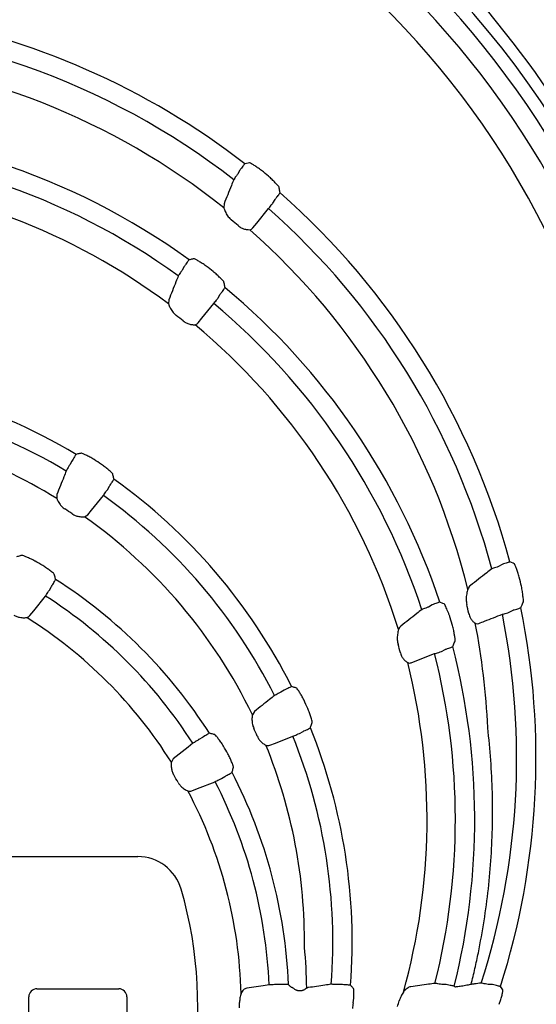
# Model space of a CAD drawing. Extents: x 168 to 2014, y 349 to 3135.
# Drawn here: x 1655 to 1781, y 1567 to 1808 of the extents above; entities that cross this region are included whole.
import ezdxf

# ---------------------------------------------------------------- set-up
doc = ezdxf.new("R2010")
doc.units = 0
doc.header["$LTSCALE"] = 10
doc.header["$MEASUREMENT"] = 0
doc.layers.add('DUENN-18', color=94, linetype='CONTINUOUS')
doc.layers.add('SICHTBAR', color=7, linetype='CONTINUOUS')

msp = doc.modelspace()

# ---------------------------------------------------------------- linework, layer by layer
at = {"layer": 'DUENN-18'}
for p, q in [((1663.66, 1942.18), (1773.7, 1804.84)), ((1708.71, 1771.23), (1708.2, 1770.35)), ((1704.84, 1763.03), (1704.78, 1762.02)), ((1716.81, 1763.22), (1717.33, 1764.11)), ((1695.11, 1747.68), (1694.6, 1746.8)), ((1691.31, 1739.51), (1691.26, 1738.51)), ((1703.39, 1739.97), (1703.9, 1740.86)), ((1667.56, 1699.96), (1667.05, 1699.08)), ((1676.28, 1693.02), (1676.79, 1693.91)), ((1663.92, 1691.83), (1663.89, 1690.87)), ((1670.69, 1686.38), (1671.48, 1686.84)), ((1772.93, 1674.72), (1772.03, 1674.19)), ((1662.08, 1668.43), (1662.59, 1669.31)), ((1755.76, 1664.8), (1754.86, 1664.28)), ((1760.78, 1659.75), (1760.14, 1661.88)), ((1774.65, 1662.98), (1775.58, 1663.51)), ((1758.04, 1653.39), (1758.95, 1653.91)), ((1719.59, 1643.92), (1718.72, 1643.41)), ((1712.31, 1638.72), (1711.78, 1637.9)), ((1723.28, 1633.32), (1724.17, 1633.83)), ((1699.55, 1632.35), (1698.67, 1631.84)), ((1692.42, 1627.08), (1691.94, 1626.28)), ((1704.18, 1622.29), (1705.06, 1622.8)), ((1659.05, 1570.8), (1679.05, 1570.8)), ((1718.61, 1571.81), (1717.6, 1571.81)), ((1733.81, 1571.81), (1732.8, 1571.81)), ((1759.24, 1571.81), (1758.19, 1571.81)), ((1761.33, 1571.24), (1761.19, 1571.41)), ((1770.56, 1571.81), (1769.49, 1571.81)), ((1657.05, 1532.8), (1657.05, 1568.8)), ((1681.05, 1568.8), (1681.05, 1532.8)), ((1736.49, 1567.31), (1736.6, 1568.47)), ((1772.2, 1566.99), (1772.58, 1568.14))]:
    msp.add_line(p, q, dxfattribs=at)
at = {"layer": 'DUENN-18', "flags": 128}
for points in [[(1711.09, 1773.05), (1710.75, 1772.99), (1709.91, 1772.83)], [(1711.9, 1757.12), (1712.84, 1758.29), (1715.71, 1761.88)], [(1698.51, 1733.85), (1699.44, 1735.02), (1702.32, 1738.61)], [(1671.48, 1686.84), (1672.42, 1688.01), (1675.29, 1691.6)], [(1775.89, 1674.88), (1775.59, 1675.01), (1774.83, 1675.32)], [(1657.32, 1662.18), (1658.26, 1663.36), (1661.15, 1666.97)], [(1758.72, 1665.06), (1758.41, 1665.18), (1757.63, 1665.48)], [(1750.66, 1650.63), (1752.07, 1651.18), (1756.39, 1652.87)], [(1716.01, 1630.42), (1717.41, 1630.97), (1721.69, 1632.64)], [(1697.21, 1630.91), (1696.04, 1629.97), (1692.42, 1627.08)], [(1696.94, 1619.26), (1698.34, 1619.81), (1702.64, 1621.5)], [(1715.87, 1571.74), (1714.38, 1571.51), (1710.38, 1570.91)], [(1773.08, 1570.5), (1772.89, 1570.76), (1772.49, 1571.32)]]:
    msp.add_lwpolyline(points, dxfattribs=at)
at = {"layer": 'DUENN-18'}
for centre, radius, start, end in [((1597.05, 1663.3), 223.41, 270, 90), ((1597.05, 1663.3), 220.16, 9.0738, 45.7779), ((1597.05, 1663.3), 215.42, 8.8823, 45.6427), ((1597.05, 1627.3), 184.16, 52.2039, 80.3056), ((1597.05, 1627.3), 179.42, 52.1253, 89.4036), ((1597.05, 1663.3), 226.37, 301.4921, 38.7025), ((1597.05, 1612.3), 169.16, 54.0851, 90), ((1597.05, 1612.3), 164.42, 54.0218, 89.3488), ((1597.05, 1627.3), 185.43, 50.2002, 50.8817), ((1597.05, 1627.3), 184.16, 15.1151, 48.7226), ((1597.05, 1627.3), 179.42, 14.9572, 48.5939), ((1597.05, 1627.3), 171.38, 49.5294, 50.2585), ((1597.05, 1612.3), 170.43, 51.8974, 52.636), ((1597.05, 1612.3), 169.16, 18.3238, 50.3097), ((1597.05, 1612.3), 164.42, 18.1913, 50.1886), ((1597.05, 1612.3), 156.38, 51.292, 52.0865), ((1597.05, 1582.3), 139.16, 59.0518, 90), ((1597.05, 1582.3), 134.42, 59.0459, 89.2022), ((1597.05, 1582.3), 140.43, 56.3597, 57.2509), ((1597.05, 1582.3), 139.16, 26.6888, 54.4886), ((1597.05, 1582.3), 134.42, 26.6489, 54.4018), ((1597.05, 1582.3), 126.38, 56.0257, 56.9988), ((1597.05, 1566.8), 124.93, 59.4993, 60.5007), ((1597.05, 1566.8), 123.66, 32.5672, 57.4328), ((1597.05, 1627.3), 185.43, 13.1115, 13.8127), ((1597.05, 1566.8), 118.92, 32.6173, 57.3827), ((1597.05, 1627.3), 171.38, 11.9299, 12.6833), ((1597.05, 1627.3), 184.16, 342.3027, 11.5311), ((1597.05, 1627.3), 179.42, 342.112, 11.3191), ((1597.05, 1612.3), 156.38, 15.0955, 15.9075), ((1597.05, 1612.3), 169.16, 346.0119, 14.4754), ((1597.05, 1612.3), 164.42, 345.8509, 14.2821), ((1597.05, 1582.3), 140.43, 24.0139, 24.9079), ((1597.05, 1582.3), 126.38, 23.4631, 24.4399), ((1597.05, 1582.3), 134.42, 355.5587, 21.9895), ((1597.05, 1582.3), 139.16, 355.614, 22.1109), ((1597.05, 1566.8), 124.93, 29.4993, 30.5007), ((1597.05, 1566.8), 110.88, 29.4471, 30.5529), ((1597.05, 1566.8), 123.66, 2.3325, 27.4328), ((1597.05, 1566.8), 118.92, 2.3788, 27.3827), ((1659.05, 1568.8), 2, 90, 180), ((1679.05, 1568.8), 2, 0, 90), ((1597.05, 1566.8), 111.6, 359.661, 0.339), ((1597.05, 1612.3), 157.1, 343.0434, 343.5477), ((1597.05, 1582.3), 140.25, 353.3095, 353.8641)]:
    msp.add_arc(centre, radius, start, end, dxfattribs=at)
for points, knots in [([(1709.91, 1772.83), (1709.9, 1772.82), (1709.87, 1772.79), (1709.73, 1772.62), (1709.46, 1772.26), (1709.1, 1771.78), (1708.84, 1771.42), (1708.71, 1771.23)], [0, 0, 0, 0, 0.094363, 0.318897, 0.545263, 0.77312, 1, 1, 1, 1]), ([(1711.86, 1772.67), (1711.76, 1772.73), (1711.46, 1772.92), (1711.2, 1773.05), (1711.12, 1773.05), (1711.09, 1773.05)], [0, 0, 0, 0, 0.251361, 0.776644, 1, 1, 1, 1]), ([(1714.03, 1771.16), (1713.87, 1771.3), (1713.4, 1771.66), (1712.63, 1772.16), (1712.11, 1772.51), (1711.86, 1772.67)], [0, 0, 0, 0, 0.2331116, 0.6390079, 1, 1, 1, 1]), ([(1708.2, 1770.35), (1708.06, 1770.15), (1707.78, 1769.77), (1707.42, 1769.26), (1707.27, 1769.04), (1707.2, 1768.93)], [0, 0, 0, 0, 0.348183, 0.673887, 1, 1, 1, 1]), ([(1707.2, 1768.93), (1707.01, 1768.45), (1706.22, 1766.49), (1705.44, 1764.52), (1704.84, 1763.03)], [0, 0, 0, 0, 0.243521, 1, 1, 1, 1]), ([(1717.72, 1767.84), (1717.61, 1767.96), (1717.26, 1768.3), (1716.62, 1768.99), (1716.04, 1769.5), (1715.74, 1769.76)], [0, 0, 0, 0, 0.1947784, 0.5817624, 1, 1, 1, 1]), ([(1718.3, 1767.11), (1718.26, 1767.19), (1718.19, 1767.34), (1717.87, 1767.68), (1717.72, 1767.84)], [0, 0, 0, 0, 0.532841, 1, 1, 1, 1]), ([(1717.33, 1764.11), (1717.38, 1764.18), (1717.57, 1764.43), (1717.9, 1764.84), (1718.23, 1765.28), (1718.47, 1765.6), (1718.51, 1765.67), (1718.54, 1765.7)], [0, 0, 0, 0, 0.086501, 0.318403, 0.546763, 0.772496, 1, 1, 1, 1]), ([(1718.54, 1765.7), (1718.51, 1765.84), (1718.43, 1766.31), (1718.35, 1766.78), (1718.3, 1767.11)], [0, 0, 0, 0, 0.287158, 1, 1, 1, 1]), ([(1715.71, 1761.88), (1715.81, 1761.99), (1715.99, 1762.2), (1716.39, 1762.69), (1716.67, 1763.04), (1716.81, 1763.22)], [0, 0, 0, 0, 0.350407, 0.676518, 1, 1, 1, 1]), ([(1704.78, 1762.02), (1704.8, 1761.95), (1704.91, 1761.6), (1705.22, 1760.86), (1705.79, 1759.87), (1706.36, 1759.33), (1706.61, 1759.08)], [0, 0, 0, 0, 0.072184, 0.393571, 0.724763, 1, 1, 1, 1]), ([(1708.28, 1757.68), (1708.42, 1757.57), (1708.77, 1757.28), (1709.47, 1756.94), (1710.35, 1756.7), (1710.86, 1756.69), (1711.12, 1756.69)], [0, 0, 0, 0, 0.1518, 0.390753, 0.676568, 1, 1, 1, 1]), ([(1711.12, 1756.69), (1711.29, 1756.71), (1711.44, 1756.77), (1711.7, 1756.91), (1711.81, 1757.01), (1711.9, 1757.12)], [0, 0, 0, 0, 0.5, 0.5, 1, 1, 1, 1]), ([(1696.27, 1749.3), (1696.26, 1749.29), (1696.23, 1749.26), (1696.1, 1749.09), (1695.84, 1748.73), (1695.49, 1748.24), (1695.24, 1747.87), (1695.11, 1747.68)], [0, 0, 0, 0, 0.095208, 0.320309, 0.546382, 0.773504, 1, 1, 1, 1]), ([(1697.47, 1749.55), (1697.35, 1749.53), (1696.95, 1749.45), (1696.56, 1749.36), (1696.27, 1749.3)], [0, 0, 0, 0, 0.28789, 1, 1, 1, 1]), ([(1698.25, 1749.19), (1698.05, 1749.32), (1697.87, 1749.41), (1697.6, 1749.53), (1697.51, 1749.56), (1697.47, 1749.55)], [0, 0, 0, 0, 0.5, 0.5, 1, 1, 1, 1]), ([(1700.47, 1747.76), (1700.3, 1747.88), (1699.83, 1748.23), (1699.04, 1748.71), (1698.51, 1749.04), (1698.25, 1749.19)], [0, 0, 0, 0, 0.233002, 0.638878, 1, 1, 1, 1]), ([(1694.6, 1746.8), (1694.47, 1746.6), (1694.2, 1746.21), (1693.86, 1745.7), (1693.71, 1745.47), (1693.64, 1745.36)], [0, 0, 0, 0, 0.34976, 0.674874, 1, 1, 1, 1]), ([(1704.23, 1744.56), (1704.11, 1744.68), (1703.75, 1745.01), (1703.1, 1745.67), (1702.51, 1746.16), (1702.21, 1746.41)], [0, 0, 0, 0, 0.200622, 0.584776, 1, 1, 1, 1]), ([(1693.64, 1745.36), (1693.45, 1744.88), (1692.68, 1742.94), (1691.9, 1740.98), (1691.31, 1739.51)], [0, 0, 0, 0, 0.244091, 1, 1, 1, 1]), ([(1704.82, 1743.86), (1704.78, 1743.93), (1704.71, 1744.07), (1704.39, 1744.41), (1704.23, 1744.56)], [0, 0, 0, 0, 0.534038, 1, 1, 1, 1]), ([(1705.08, 1742.47), (1705.05, 1742.61), (1704.97, 1743.07), (1704.88, 1743.53), (1704.82, 1743.86)], [0, 0, 0, 0, 0.287244, 1, 1, 1, 1]), ([(1703.9, 1740.86), (1703.95, 1740.93), (1704.14, 1741.17), (1704.46, 1741.6), (1704.78, 1742.04), (1705.01, 1742.36), (1705.06, 1742.44), (1705.08, 1742.47)], [0, 0, 0, 0, 0.0855837, 0.316829, 0.5455082, 0.7720735, 1, 1, 1, 1]), ([(1702.32, 1738.61), (1702.41, 1738.72), (1702.59, 1738.94), (1702.98, 1739.43), (1703.25, 1739.79), (1703.39, 1739.97)], [0, 0, 0, 0, 0.3529, 0.677466, 1, 1, 1, 1]), ([(1691.26, 1738.51), (1691.28, 1738.43), (1691.4, 1738.08), (1691.73, 1737.36), (1692.32, 1736.42), (1692.88, 1735.91), (1693.13, 1735.68)], [0, 0, 0, 0, 0.0913388, 0.4042538, 0.7273024, 1, 1, 1, 1]), ([(1694.84, 1734.33), (1694.97, 1734.23), (1695.33, 1733.96), (1696.03, 1733.64), (1696.94, 1733.41), (1697.45, 1733.41), (1697.73, 1733.41)], [0, 0, 0, 0, 0.142822, 0.38236, 0.672037, 1, 1, 1, 1]), ([(1697.73, 1733.41), (1697.79, 1733.42), (1698.12, 1733.49), (1698.33, 1733.69), (1698.51, 1733.85)], [0, 0, 0, 0, 0.173321, 1, 1, 1, 1]), ([(1668.61, 1701.65), (1668.6, 1701.64), (1668.57, 1701.61), (1668.45, 1701.43), (1668.21, 1701.05), (1667.9, 1700.54), (1667.67, 1700.15), (1667.56, 1699.96)], [0, 0, 0, 0, 0.0939771, 0.3207721, 0.5471318, 0.7735301, 1, 1, 1, 1]), ([(1669.85, 1701.96), (1669.73, 1701.93), (1669.32, 1701.83), (1668.9, 1701.73), (1668.61, 1701.65)], [0, 0, 0, 0, 0.287719, 1, 1, 1, 1]), ([(1670.67, 1701.66), (1670.57, 1701.71), (1670.24, 1701.87), (1669.96, 1701.97), (1669.87, 1701.96), (1669.85, 1701.96)], [0, 0, 0, 0, 0.243677, 0.774191, 1, 1, 1, 1]), ([(1673.01, 1700.41), (1672.83, 1700.52), (1672.33, 1700.83), (1671.5, 1701.25), (1670.94, 1701.53), (1670.67, 1701.66)], [0, 0, 0, 0, 0.231472, 0.637814, 1, 1, 1, 1]), ([(1666.19, 1697.58), (1666, 1697.11), (1665.25, 1695.19), (1664.49, 1693.28), (1663.92, 1691.83)], [0, 0, 0, 0, 0.245257, 1, 1, 1, 1]), ([(1667.05, 1699.08), (1666.93, 1698.87), (1666.69, 1698.46), (1666.38, 1697.93), (1666.25, 1697.7), (1666.19, 1697.58)], [0, 0, 0, 0, 0.354274, 0.677344, 1, 1, 1, 1]), ([(1676.96, 1697.55), (1676.82, 1697.66), (1676.45, 1697.96), (1675.75, 1698.56), (1675.15, 1698.99), (1674.84, 1699.21)], [0, 0, 0, 0, 0.21331, 0.591318, 1, 1, 1, 1]), ([(1677.58, 1696.9), (1677.57, 1696.95), (1677.51, 1697.02), (1677.35, 1697.19), (1677.29, 1697.25), (1677.14, 1697.39), (1677.06, 1697.46), (1676.96, 1697.55)], [0, 0, 0, 0, 0.5, 0.5, 0.75, 0.75, 1, 1, 1, 1]), ([(1676.79, 1693.91), (1676.84, 1693.98), (1677.01, 1694.23), (1677.3, 1694.67), (1677.61, 1695.13), (1677.82, 1695.47), (1677.86, 1695.54), (1677.88, 1695.58)], [0, 0, 0, 0, 0.085069, 0.314598, 0.543514, 0.771515, 1, 1, 1, 1]), ([(1677.88, 1695.58), (1677.85, 1695.71), (1677.75, 1696.15), (1677.65, 1696.59), (1677.58, 1696.9)], [0, 0, 0, 0, 0.287451, 1, 1, 1, 1]), ([(1675.29, 1691.6), (1675.38, 1691.72), (1675.54, 1691.95), (1675.91, 1692.47), (1676.16, 1692.84), (1676.28, 1693.02)], [0, 0, 0, 0, 0.357074, 0.678935, 1, 1, 1, 1]), ([(1663.89, 1690.87), (1663.93, 1690.77), (1664.08, 1690.38), (1664.47, 1689.69), (1665.1, 1688.88), (1665.61, 1688.49), (1665.88, 1688.29)], [0, 0, 0, 0, 0.120482, 0.479505, 0.733306, 1, 1, 1, 1]), ([(1667.67, 1687.11), (1667.79, 1687.03), (1668.15, 1686.8), (1668.87, 1686.52), (1669.84, 1686.34), (1670.39, 1686.36), (1670.69, 1686.38)], [0, 0, 0, 0, 0.121263, 0.360117, 0.660507, 1, 1, 1, 1]), ([(1655.28, 1676.92), (1655.16, 1676.88), (1654.74, 1676.76), (1654.32, 1676.64), (1654.02, 1676.56)], [0, 0, 0, 0, 0.287579, 1, 1, 1, 1]), ([(1656.13, 1676.66), (1656.02, 1676.7), (1655.69, 1676.84), (1655.4, 1676.93), (1655.31, 1676.92), (1655.28, 1676.92)], [0, 0, 0, 0, 0.24717, 0.780978, 1, 1, 1, 1]), ([(1658.56, 1675.53), (1658.37, 1675.64), (1657.85, 1675.92), (1657, 1676.29), (1656.41, 1676.54), (1656.13, 1676.66)], [0, 0, 0, 0, 0.229367, 0.636457, 1, 1, 1, 1]), ([(1662.64, 1672.9), (1662.5, 1673.01), (1662.11, 1673.29), (1661.39, 1673.85), (1660.77, 1674.24), (1660.45, 1674.44)], [0, 0, 0, 0, 0.220045, 0.594819, 1, 1, 1, 1]), ([(1770.39, 1673.61), (1769.97, 1673.29), (1768.23, 1671.93), (1766.48, 1670.57), (1765.15, 1669.54)], [0, 0, 0, 0, 0.240628, 1, 1, 1, 1]), ([(1772.03, 1674.19), (1771.8, 1674.12), (1771.36, 1673.96), (1770.77, 1673.75), (1770.52, 1673.66), (1770.39, 1673.61)], [0, 0, 0, 0, 0.342726, 0.669899, 1, 1, 1, 1]), ([(1774.83, 1675.32), (1774.82, 1675.32), (1774.79, 1675.32), (1774.59, 1675.26), (1774.16, 1675.13), (1773.58, 1674.94), (1773.15, 1674.79), (1772.93, 1674.72)], [0, 0, 0, 0, 0.084364, 0.307012, 0.536356, 0.769645, 1, 1, 1, 1]), ([(1776.27, 1674.11), (1776.23, 1674.23), (1776.09, 1674.58), (1775.96, 1674.83), (1775.91, 1674.87), (1775.89, 1674.88)], [0, 0, 0, 0, 0.282275, 0.802602, 1, 1, 1, 1]), ([(1777.11, 1671.57), (1777.05, 1671.78), (1776.9, 1672.35), (1776.59, 1673.23), (1776.37, 1673.83), (1776.27, 1674.11)], [0, 0, 0, 0, 0.231194, 0.638188, 1, 1, 1, 1]), ([(1662.59, 1669.31), (1662.63, 1669.38), (1662.8, 1669.64), (1663.07, 1670.09), (1663.36, 1670.56), (1663.56, 1670.9), (1663.59, 1670.98), (1663.61, 1671.02)], [0, 0, 0, 0, 0.086369, 0.314711, 0.543298, 0.771633, 1, 1, 1, 1]), ([(1663.29, 1672.29), (1663.24, 1672.36), (1663.17, 1672.49), (1662.81, 1672.77), (1662.64, 1672.9)], [0, 0, 0, 0, 0.535378, 1, 1, 1, 1]), ([(1663.61, 1671.02), (1663.58, 1671.14), (1663.47, 1671.57), (1663.36, 1671.99), (1663.29, 1672.29)], [0, 0, 0, 0, 0.2875805, 1, 1, 1, 1]), ([(1764.51, 1668.65), (1764.41, 1668.29), (1764.21, 1667.53), (1764.06, 1666.21), (1764.18, 1665.32), (1764.24, 1664.93)], [0, 0, 0, 0, 0.341236, 0.711395, 1, 1, 1, 1]), ([(1778.09, 1666.51), (1778.07, 1666.66), (1777.99, 1667.15), (1777.89, 1668.12), (1777.72, 1668.94), (1777.64, 1669.37)], [0, 0, 0, 0, 0.164605, 0.566281, 1, 1, 1, 1]), ([(1661.15, 1666.97), (1661.15, 1666.98), (1661.23, 1667.09), (1661.4, 1667.36), (1661.73, 1667.86), (1661.96, 1668.24), (1662.08, 1668.43)], [0, 0, 0, 0, 0.038059, 0.358437, 0.679298, 1, 1, 1, 1]), ([(1778.12, 1665.54), (1778.13, 1665.63), (1778.16, 1665.8), (1778.11, 1666.28), (1778.09, 1666.51)], [0, 0, 0, 0, 0.523682, 1, 1, 1, 1]), ([(1754.86, 1664.28), (1754.64, 1664.19), (1754.2, 1664.02), (1753.62, 1663.79), (1753.37, 1663.69), (1753.25, 1663.63)], [0, 0, 0, 0, 0.345074, 0.67175, 1, 1, 1, 1]), ([(1757.63, 1665.48), (1757.62, 1665.48), (1757.58, 1665.47), (1757.38, 1665.41), (1756.95, 1665.26), (1756.39, 1665.04), (1755.97, 1664.88), (1755.76, 1664.8)], [0, 0, 0, 0, 0.090263, 0.313736, 0.54135, 0.771641, 1, 1, 1, 1]), ([(1759.11, 1664.4), (1759.02, 1664.6), (1758.94, 1664.76), (1758.84, 1664.93), (1758.81, 1664.97), (1758.76, 1665.04), (1758.74, 1665.05), (1758.72, 1665.06)], [0, 0, 0, 0, 0.5, 0.5, 0.75, 0.75, 1, 1, 1, 1]), ([(1760.14, 1661.88), (1760.07, 1662.11), (1759.99, 1662.34), (1759.82, 1662.78), (1759.73, 1663), (1759.54, 1663.42), (1759.45, 1663.63), (1759.26, 1664.03), (1759.18, 1664.22), (1759.11, 1664.4)], [0, 0, 0, 0, 0.25, 0.25, 0.5, 0.5, 0.75, 0.75, 1, 1, 1, 1]), ([(1775.58, 1663.51), (1775.67, 1663.54), (1775.98, 1663.63), (1776.49, 1663.79), (1777.01, 1663.95), (1777.37, 1664.07), (1777.45, 1664.1), (1777.49, 1664.12)], [0, 0, 0, 0, 0.0955, 0.330372, 0.555837, 0.775857, 1, 1, 1, 1]), ([(1777.49, 1664.12), (1777.55, 1664.25), (1777.76, 1664.73), (1777.97, 1665.2), (1778.12, 1665.54)], [0, 0, 0, 0, 0.28668, 1, 1, 1, 1]), ([(1653.41, 1662.29), (1653.52, 1662.23), (1653.88, 1662.03), (1654.62, 1661.77), (1655.63, 1661.63), (1656.21, 1661.67), (1656.52, 1661.7)], [0, 0, 0, 0, 0.103383, 0.344132, 0.65273, 1, 1, 1, 1]), ([(1656.52, 1661.7), (1656.7, 1661.74), (1656.85, 1661.81), (1657.12, 1661.97), (1657.23, 1662.07), (1657.32, 1662.18)], [0, 0, 0, 0, 0.5, 0.5, 1, 1, 1, 1]), ([(1753.25, 1663.63), (1752.84, 1663.31), (1751.14, 1661.98), (1749.43, 1660.65), (1748.13, 1659.63)], [0, 0, 0, 0, 0.242073, 1, 1, 1, 1]), ([(1764.72, 1662.73), (1764.78, 1662.52), (1764.9, 1662.04), (1765.26, 1661.34), (1765.79, 1660.69), (1766.16, 1660.43), (1766.35, 1660.29)], [0, 0, 0, 0, 0.191708, 0.428276, 0.698029, 1, 1, 1, 1]), ([(1767.21, 1660.26), (1767.68, 1660.45), (1769.61, 1661.2), (1771.53, 1661.95), (1772.98, 1662.52)], [0, 0, 0, 0, 0.245155, 1, 1, 1, 1]), ([(1772.98, 1662.52), (1773.11, 1662.55), (1773.38, 1662.62), (1773.98, 1662.79), (1774.43, 1662.92), (1774.65, 1662.98)], [0, 0, 0, 0, 0.331642, 0.668927, 1, 1, 1, 1]), ([(1761.38, 1656.64), (1761.33, 1656.92), (1761.24, 1657.51), (1761.09, 1658.59), (1760.89, 1659.36), (1760.78, 1659.75)], [0, 0, 0, 0, 0.289605, 0.632491, 1, 1, 1, 1]), ([(1766.35, 1660.29), (1766.42, 1660.27), (1766.72, 1660.15), (1767, 1660.21), (1767.21, 1660.26)], [0, 0, 0, 0, 0.223758, 1, 1, 1, 1]), ([(1747.53, 1658.77), (1747.44, 1658.39), (1747.28, 1657.65), (1747.19, 1656.36), (1747.36, 1655.53), (1747.43, 1655.16)], [0, 0, 0, 0, 0.364263, 0.717146, 1, 1, 1, 1]), ([(1761.41, 1655.97), (1761.42, 1656.01), (1761.43, 1656.09), (1761.42, 1656.32), (1761.4, 1656.47), (1761.38, 1656.64)], [0, 0, 0, 0, 0.5, 0.5, 1, 1, 1, 1]), ([(1758.95, 1653.91), (1759.04, 1653.94), (1759.34, 1654.04), (1759.84, 1654.22), (1760.36, 1654.4), (1760.72, 1654.53), (1760.8, 1654.57), (1760.83, 1654.59)], [0, 0, 0, 0, 0.090874, 0.324542, 0.551475, 0.774201, 1, 1, 1, 1]), ([(1760.83, 1654.59), (1760.89, 1654.72), (1761.08, 1655.18), (1761.27, 1655.64), (1761.41, 1655.97)], [0, 0, 0, 0, 0.286892, 1, 1, 1, 1]), ([(1748.03, 1653.03), (1748.09, 1652.84), (1748.23, 1652.38), (1748.62, 1651.71), (1749.2, 1651.05), (1749.59, 1650.8), (1749.8, 1650.66)], [0, 0, 0, 0, 0.1745425, 0.4124107, 0.6888847, 1, 1, 1, 1]), ([(1756.39, 1652.87), (1756.52, 1652.91), (1756.79, 1652.98), (1757.39, 1653.17), (1757.82, 1653.32), (1758.04, 1653.39)], [0, 0, 0, 0, 0.340863, 0.672696, 1, 1, 1, 1]), ([(1749.8, 1650.66), (1749.95, 1650.59), (1750.1, 1650.56), (1750.39, 1650.56), (1750.53, 1650.58), (1750.66, 1650.63)], [0, 0, 0, 0, 0.5, 0.5, 1, 1, 1, 1]), ([(1721.38, 1644.81), (1721.37, 1644.8), (1721.33, 1644.79), (1721.13, 1644.7), (1720.72, 1644.5), (1720.19, 1644.23), (1719.79, 1644.02), (1719.59, 1643.92)], [0, 0, 0, 0, 0.0951827, 0.3211246, 0.5471693, 0.7736868, 1, 1, 1, 1]), ([(1722.57, 1644.44), (1722.46, 1644.47), (1722.06, 1644.6), (1721.66, 1644.72), (1721.38, 1644.81)], [0, 0, 0, 0, 0.287803, 1, 1, 1, 1]), ([(1717.19, 1642.59), (1716.79, 1642.28), (1715.16, 1640.99), (1713.54, 1639.7), (1712.31, 1638.72)], [0, 0, 0, 0, 0.24476, 1, 1, 1, 1]), ([(1718.72, 1643.41), (1718.5, 1643.3), (1718.08, 1643.08), (1717.54, 1642.79), (1717.3, 1642.66), (1717.19, 1642.59)], [0, 0, 0, 0, 0.352069, 0.676196, 1, 1, 1, 1]), ([(1723.11, 1643.75), (1722.98, 1643.96), (1722.86, 1644.13), (1722.68, 1644.36), (1722.62, 1644.43), (1722.57, 1644.44)], [0, 0, 0, 0, 0.5, 0.5, 1, 1, 1, 1]), ([(1724.41, 1641.44), (1724.32, 1641.64), (1724.06, 1642.17), (1723.58, 1642.96), (1723.26, 1643.5), (1723.11, 1643.75)], [0, 0, 0, 0, 0.2324, 0.638469, 1, 1, 1, 1]), ([(1711.78, 1637.9), (1711.77, 1637.86), (1711.7, 1637.5), (1711.65, 1636.73), (1711.73, 1635.59), (1711.98, 1634.91), (1712.1, 1634.59)], [0, 0, 0, 0, 0.048376, 0.416261, 0.72987, 1, 1, 1, 1]), ([(1726.23, 1636.89), (1726.17, 1637.05), (1726.02, 1637.51), (1725.75, 1638.4), (1725.46, 1639.09), (1725.32, 1639.45)], [0, 0, 0, 0, 0.207477, 0.588317, 1, 1, 1, 1]), ([(1725.97, 1634.68), (1726.01, 1634.81), (1726.16, 1635.25), (1726.31, 1635.68), (1726.41, 1635.99)], [0, 0, 0, 0, 0.287337, 1, 1, 1, 1]), ([(1726.41, 1635.99), (1726.41, 1636.08), (1726.42, 1636.23), (1726.29, 1636.68), (1726.23, 1636.89)], [0, 0, 0, 0, 0.534973, 1, 1, 1, 1]), ([(1701.26, 1633.37), (1701.25, 1633.36), (1701.21, 1633.35), (1701.02, 1633.24), (1700.63, 1633.01), (1700.12, 1632.7), (1699.74, 1632.47), (1699.55, 1632.35)], [0, 0, 0, 0, 0.0901007, 0.3183104, 0.5457692, 0.7727043, 1, 1, 1, 1]), ([(1702.54, 1633.05), (1702.41, 1633.08), (1701.99, 1633.18), (1701.56, 1633.29), (1701.26, 1633.37)], [0, 0, 0, 0, 0.287579, 1, 1, 1, 1]), ([(1703.14, 1632.4), (1703.07, 1632.49), (1702.85, 1632.78), (1702.64, 1633), (1702.56, 1633.03), (1702.54, 1633.05)], [0, 0, 0, 0, 0.247167, 0.780978, 1, 1, 1, 1]), ([(1712.97, 1632.62), (1713.04, 1632.48), (1713.23, 1632.09), (1713.69, 1631.46), (1714.39, 1630.82), (1714.86, 1630.56), (1715.11, 1630.42)], [0, 0, 0, 0, 0.131698, 0.372175, 0.666794, 1, 1, 1, 1]), ([(1721.69, 1632.64), (1721.83, 1632.69), (1722.09, 1632.8), (1722.67, 1633.05), (1723.08, 1633.23), (1723.28, 1633.32)], [0, 0, 0, 0, 0.355096, 0.678274, 1, 1, 1, 1]), ([(1724.17, 1633.83), (1724.24, 1633.87), (1724.53, 1633.99), (1725, 1634.21), (1725.5, 1634.44), (1725.86, 1634.62), (1725.93, 1634.66), (1725.97, 1634.68)], [0, 0, 0, 0, 0.085037, 0.315536, 0.544417, 0.77174, 1, 1, 1, 1]), ([(1698.67, 1631.84), (1698.65, 1631.83), (1698.44, 1631.69), (1698.04, 1631.44), (1697.54, 1631.12), (1697.32, 1630.98), (1697.21, 1630.91)], [0, 0, 0, 0, 0.037648, 0.358128, 0.679186, 1, 1, 1, 1]), ([(1704.68, 1630.21), (1704.57, 1630.39), (1704.26, 1630.9), (1703.71, 1631.64), (1703.33, 1632.16), (1703.14, 1632.4)], [0, 0, 0, 0, 0.229374, 0.636463, 1, 1, 1, 1]), ([(1715.11, 1630.42), (1715.27, 1630.37), (1715.43, 1630.34), (1715.73, 1630.34), (1715.88, 1630.37), (1716.01, 1630.42)], [0, 0, 0, 0, 0.5, 0.5, 1, 1, 1, 1]), ([(1706.9, 1625.89), (1706.83, 1626.05), (1706.63, 1626.5), (1706.29, 1627.34), (1705.95, 1627.98), (1705.78, 1628.32)], [0, 0, 0, 0, 0.220048, 0.594828, 1, 1, 1, 1]), ([(1691.94, 1626.28), (1691.93, 1626.17), (1691.88, 1625.76), (1691.91, 1624.98), (1692.11, 1624.01), (1692.39, 1623.45), (1692.53, 1623.17)], [0, 0, 0, 0, 0.140155, 0.486651, 0.737043, 1, 1, 1, 1]), ([(1707.16, 1625.04), (1707.17, 1625.09), (1707.16, 1625.18), (1707.09, 1625.4), (1707.06, 1625.48), (1706.99, 1625.67), (1706.95, 1625.78), (1706.9, 1625.89)], [0, 0, 0, 0, 0.5, 0.5, 0.75, 0.75, 1, 1, 1, 1]), ([(1705.06, 1622.8), (1705.13, 1622.84), (1705.41, 1622.99), (1705.87, 1623.24), (1706.35, 1623.5), (1706.7, 1623.7), (1706.76, 1623.75), (1706.8, 1623.77)], [0, 0, 0, 0, 0.086367, 0.314708, 0.543295, 0.771631, 1, 1, 1, 1]), ([(1706.8, 1623.77), (1706.83, 1623.9), (1706.95, 1624.32), (1707.07, 1624.74), (1707.16, 1625.04)], [0, 0, 0, 0, 0.28758, 1, 1, 1, 1]), ([(1693.6, 1621.31), (1693.66, 1621.21), (1693.88, 1620.85), (1694.39, 1620.26), (1695.19, 1619.63), (1695.72, 1619.38), (1696, 1619.24)], [0, 0, 0, 0, 0.103382, 0.344132, 0.652729, 1, 1, 1, 1]), ([(1702.64, 1621.5), (1702.66, 1621.5), (1702.77, 1621.56), (1703.06, 1621.71), (1703.59, 1621.98), (1703.98, 1622.19), (1704.18, 1622.29)], [0, 0, 0, 0, 0.03806, 0.358439, 0.6793, 1, 1, 1, 1]), ([(1696, 1619.24), (1696.18, 1619.19), (1696.34, 1619.17), (1696.65, 1619.18), (1696.8, 1619.21), (1696.94, 1619.26)], [0, 0, 0, 0, 0.5, 0.5, 1, 1, 1, 1]), ([(1767.79, 1572.19), (1767.26, 1572.12), (1766.73, 1572.05), (1766.19, 1571.98), (1765.9, 1571.94), (1765.61, 1571.9), (1765.33, 1571.86)], [0, 0, 0, 0, 0.003, 0.003, 0.003, 0.004613619, 0.004613619, 0.004613619, 0.004613619]), ([(1769.49, 1571.81), (1769.26, 1571.87), (1768.81, 1571.97), (1768.2, 1572.11), (1767.93, 1572.16), (1767.79, 1572.19)], [0, 0, 0, 0, 0.340776, 0.668188, 1, 1, 1, 1]), ([(1710.38, 1570.91), (1710.24, 1570.89), (1710.12, 1570.85), (1709.86, 1570.72), (1709.74, 1570.63), (1709.5, 1570.41), (1709.39, 1570.28), (1709.19, 1569.98), (1709.09, 1569.8), (1709, 1569.6)], [0, 0, 0, 0, 0.25, 0.25, 0.5, 0.5, 0.75, 0.75, 1, 1, 1, 1]), ([(1717.6, 1571.81), (1717.35, 1571.81), (1716.87, 1571.79), (1716.26, 1571.76), (1716, 1571.75), (1715.87, 1571.74)], [0, 0, 0, 0, 0.35751, 0.67889, 1, 1, 1, 1]), ([(1720.6, 1571.84), (1720.59, 1571.84), (1720.55, 1571.84), (1720.34, 1571.85), (1719.88, 1571.84), (1719.28, 1571.83), (1718.83, 1571.82), (1718.61, 1571.81)], [0, 0, 0, 0, 0.090442, 0.31855, 0.545909, 0.772778, 1, 1, 1, 1]), ([(1721.38, 1571.08), (1721.29, 1571.17), (1721.03, 1571.42), (1720.77, 1571.67), (1720.6, 1571.84)], [0, 0, 0, 0, 0.349071, 1, 1, 1, 1]), ([(1722.51, 1570.44), (1722.27, 1570.57), (1722.07, 1570.72), (1721.81, 1570.9), (1721.72, 1570.96), (1721.58, 1571.04), (1721.52, 1571.07), (1721.48, 1571.07)], [0, 0, 0, 0, 0.5, 0.5, 0.75, 0.75, 1, 1, 1, 1]), ([(1724.26, 1570.43), (1724.24, 1570.42), (1724.19, 1570.4), (1724.12, 1570.37), (1724.03, 1570.35), (1723.93, 1570.33), (1723.81, 1570.32), (1723.68, 1570.31), (1723.54, 1570.3), (1723.35, 1570.3), (1723.15, 1570.3), (1722.93, 1570.32), (1722.76, 1570.35), (1722.62, 1570.39), (1722.54, 1570.43), (1722.51, 1570.44)], [0, 0, 0, 0, 0.0392287, 0.0847146, 0.1367247, 0.1954366, 0.2609733, 0.3334225, 0.4128487, 0.4993001, 0.6346449, 0.7520301, 0.8517107, 0.9341116, 1, 1, 1, 1]), ([(1725.09, 1570.96), (1724.99, 1570.9), (1724.86, 1570.82), (1724.58, 1570.62), (1724.43, 1570.52), (1724.26, 1570.43)], [0, 0, 0, 0, 0.5, 0.5, 1, 1, 1, 1]), ([(1731.06, 1571.89), (1730.56, 1571.82), (1730.06, 1571.75), (1729.55, 1571.67), (1728.19, 1571.47), (1726.83, 1571.27), (1725.46, 1571.07)], [0, 0, 0, 0, 0.003, 0.003, 0.003, 0.01110738, 0.01110738, 0.01110738, 0.01110738]), ([(1732.8, 1571.81), (1732.55, 1571.83), (1732.08, 1571.85), (1731.46, 1571.88), (1731.2, 1571.89), (1731.06, 1571.89)], [0, 0, 0, 0, 0.351091, 0.675642, 1, 1, 1, 1]), ([(1735.8, 1571.66), (1735.79, 1571.66), (1735.74, 1571.67), (1735.53, 1571.7), (1735.08, 1571.73), (1734.48, 1571.77), (1734.03, 1571.8), (1733.81, 1571.81)], [0, 0, 0, 0, 0.0953563, 0.3209495, 0.546952, 0.7736572, 1, 1, 1, 1]), ([(1736.55, 1570.83), (1736.47, 1570.92), (1736.22, 1571.2), (1735.97, 1571.47), (1735.8, 1571.66)], [0, 0, 0, 0, 0.318628, 1, 1, 1, 1]), ([(1736.6, 1568.47), (1736.62, 1568.84), (1736.66, 1569.56), (1736.65, 1570.35), (1736.61, 1570.74), (1736.56, 1570.81), (1736.55, 1570.83)], [0, 0, 0, 0, 0.293642, 0.584846, 0.874832, 1, 1, 1, 1]), ([(1748.75, 1569.98), (1748.54, 1569.67), (1748.35, 1569.33), (1747.99, 1568.6), (1747.83, 1568.21), (1747.71, 1567.81)], [0, 0, 0, 0, 0.5, 0.5, 1, 1, 1, 1]), ([(1750.57, 1571.29), (1750.27, 1571.25), (1749.96, 1571.12), (1749.5, 1570.78), (1749.34, 1570.65), (1749.04, 1570.35), (1748.89, 1570.18), (1748.75, 1569.98)], [0, 0, 0, 0, 0.5, 0.5, 0.75, 0.75, 1, 1, 1, 1]), ([(1756.48, 1572.11), (1755.96, 1572.04), (1755.43, 1571.96), (1754.91, 1571.89), (1753.46, 1571.69), (1752.02, 1571.49), (1750.57, 1571.29)], [0, 0, 0, 0, 0.003, 0.003, 0.003, 0.01126575, 0.01126575, 0.01126575, 0.01126575]), ([(1758.19, 1571.81), (1757.96, 1571.86), (1757.5, 1571.94), (1756.88, 1572.05), (1756.61, 1572.09), (1756.48, 1572.11)], [0, 0, 0, 0, 0.343352, 0.670419, 1, 1, 1, 1]), ([(1761.19, 1571.41), (1761.18, 1571.42), (1761.14, 1571.43), (1760.94, 1571.48), (1760.5, 1571.57), (1759.91, 1571.69), (1759.46, 1571.77), (1759.24, 1571.81)], [0, 0, 0, 0, 0.086256, 0.309128, 0.537927, 0.770282, 1, 1, 1, 1]), ([(1765.33, 1571.86), (1765.2, 1571.83), (1765.05, 1571.79), (1764.7, 1571.72), (1764.5, 1571.68), (1764.08, 1571.6), (1763.86, 1571.56), (1763.43, 1571.49), (1763.2, 1571.45), (1762.56, 1571.35), (1762.17, 1571.29), (1761.71, 1571.24), (1761.59, 1571.23), (1761.4, 1571.22), (1761.34, 1571.23), (1761.33, 1571.24)], [0, 0, 0, 0, 0.125, 0.125, 0.25, 0.25, 0.375, 0.375, 0.5, 0.5, 0.75, 0.75, 0.875, 0.875, 1, 1, 1, 1]), ([(1772.49, 1571.32), (1772.48, 1571.32), (1772.45, 1571.34), (1772.26, 1571.39), (1771.83, 1571.51), (1771.23, 1571.65), (1770.78, 1571.76), (1770.56, 1571.81)], [0, 0, 0, 0, 0.077212, 0.299095, 0.530489, 0.767251, 1, 1, 1, 1]), ([(1772.58, 1568.14), (1772.59, 1568.16), (1772.71, 1568.55), (1772.91, 1569.28), (1773.09, 1570.07), (1773.12, 1570.42), (1773.09, 1570.48), (1773.08, 1570.5)], [0, 0, 0, 0, 0.008832, 0.321759, 0.620096, 0.902222, 1, 1, 1, 1]), ([(1709, 1569.6), (1708.9, 1569.29), (1708.8, 1568.95), (1708.71, 1568.41), (1708.68, 1568.22), (1708.65, 1567.84), (1708.64, 1567.66), (1708.64, 1567.46)], [0, 0, 0, 0, 0.5, 0.5, 0.75, 0.75, 1, 1, 1, 1])]:
    msp.add_open_spline(points, degree=3, knots=knots, dxfattribs=at)
for points in [[(1765.15, 1669.54), (1764.89, 1669.34), (1764.68, 1669.04), (1764.51, 1668.65)], [(1748.13, 1659.63), (1747.88, 1659.44), (1747.68, 1659.15), (1747.53, 1658.77)], [(1721.48, 1571.07), (1721.42, 1571.07), (1721.39, 1571.08), (1721.38, 1571.08)], [(1725.46, 1571.07), (1725.34, 1571.05), (1725.22, 1571.02), (1725.09, 1570.96)]]:
    msp.add_open_spline(points, degree=3, dxfattribs=at)
at = {"layer": 'SICHTBAR'}
msp.add_line((1597.05, 1603.16), (1683.7, 1603.16), dxfattribs=at)
for centre, radius, start, end in [((1597.05, 1663.3), 208.49, 7.7434, 45.5471), ((1597.05, 1627.3), 172.49, 51.3497, 85.6902), ((1597.05, 1612.3), 157.49, 53.2591, 85.2471), ((1597.05, 1627.3), 172.49, 13.8698, 48.5968), ((1597.05, 1612.3), 157.49, 17.1583, 50.2612), ((1597.05, 1582.3), 127.49, 58.3809, 84.0129), ((1597.05, 1582.3), 127.49, 25.8536, 54.716), ((1597.05, 1566.8), 111.99, 32.0795, 57.9205), ((1597.05, 1627.3), 172.49, 2.45, 11.0265), ((1597.05, 1612.3), 157.49, 344.4132, 14.0954), ((1597.05, 1582.3), 127.49, 359.4176, 22.1753), ((1597.05, 1566.8), 111.99, 1.4326, 27.9205), ((1683.7, 1592.07), 11.09, 16.2529, 90), ((1597.05, 1566.8), 101.35, 270, 16.2529)]:
    msp.add_arc(centre, radius, start, end, dxfattribs=at)
msp.add_open_spline([(1765.33, 1571.86), (1765.65, 1573.15), (1765.96, 1574.44), (1766.55, 1577.03), (1766.83, 1578.33), (1767.62, 1582.23), (1768.09, 1584.84), (1769.32, 1592.66), (1769.89, 1597.88), (1770.56, 1608.36), (1770.66, 1613.6), (1770.38, 1624.12), (1770.01, 1629.39), (1769.38, 1634.68)], degree=3, knots=[0, 0, 0, 0, 0.0625, 0.0625, 0.125, 0.125, 0.25, 0.25, 0.5, 0.5, 0.75, 0.75, 1, 1, 1, 1], dxfattribs=at)
msp.add_open_spline([(1725.09, 1570.96), (1725.04, 1574.3), (1724.85, 1577.65), (1724.53, 1581.01)], degree=3, dxfattribs=at)

doc.saveas('drawing.dxf')
